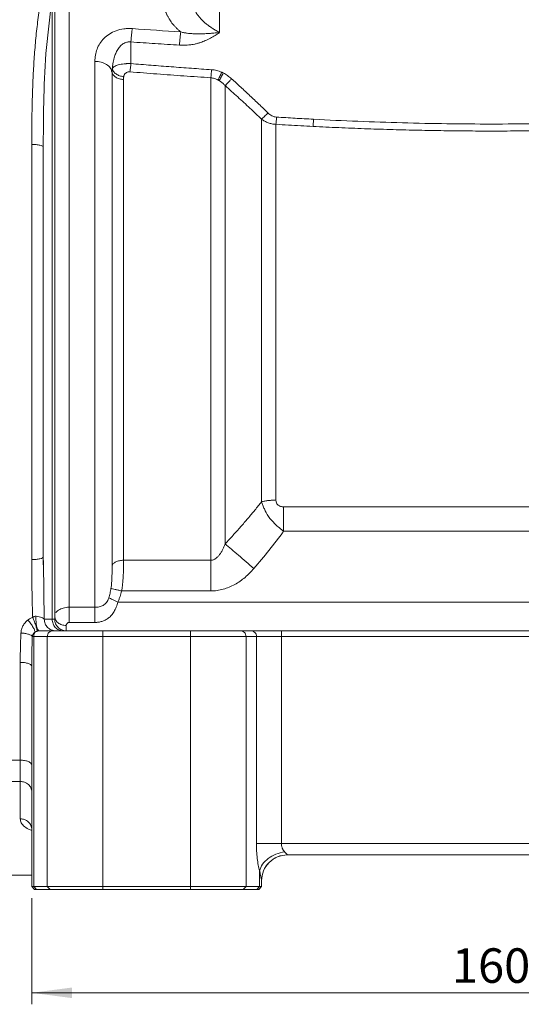
# Model space of a CAD drawing. Units: millimetres. Extents: x 0 to 840, y 0 to 594.
# Drawn here: x 138 to 226, y 281 to 453 of the extents above; entities that cross this region are included whole.
import ezdxf

# ---------------------------------------------------------------- set-up
doc = ezdxf.new("R2010")
doc.units = ezdxf.units.MM
doc.header["$LTSCALE"] = 2
doc.linetypes.add('SLD-Durchgehend', pattern=[0])
doc.styles.add('SLDTEXTSTYLE0', font='ARIAL.TTF', dxfattribs={"width": 0.948})
doc.dimstyles.new('SLDDIMSTYLE1', dxfattribs={"dimtxt": 6, "dimasz": 7, "dimexe": 0, "dimexo": 0.0625, "dimgap": 1.5, "dimtad": 1, "dimdec": 3, "dimrnd": 1e-09, "dimzin": 12, "dimdsep": 46, "dimtxsty": 'SLDTEXTSTYLE0', "dimsah": 1, "dimcen": 0.09, "dimadec": 0, "dimazin": 3, "dimtfac": 1, "dimtdec": 3, "dimtofl": 0, "dimtmove": 0, "dimatfit": 3, "dimfxl": 1, "dimfrac": 2, "dimtolj": 1, "dimtzin": 12, "dimarcsym": 0})

# ---------------------------------------------------------------- blocks, each defined once
blk = doc.blocks.new('_D_10')
at = {"color": 7, "linetype": 'SLD-Durchgehend', "lineweight": 0}
for p, q in [((140.56, 299.95), (140.56, 281.47)), ((300.56, 299.95), (300.56, 281.47)), ((140.56, 283.47), (300.56, 283.47))]:
    blk.add_line(p, q, dxfattribs=at)
for points in [[(140.56, 283.47), (147.56, 282.55), (147.56, 284.39)], [(300.56, 283.47), (293.56, 284.39), (293.56, 282.55)]]:
    blk.add_solid(points, dxfattribs=at)
at = {"color": 7, "linetype": 'SLD-Durchgehend', "lineweight": 0, "insert": (213.68, 291.21), "char_height": 6, "attachment_point": 1, "style": 'SLDTEXTSTYLE0'}
blk.add_mtext('160', dxfattribs=at)

msp = doc.modelspace()

# ---------------------------------------------------------------- linework, layer by layer
at = {"color": 8, "linetype": 'SLD-Durchgehend', "lineweight": 0}
for p, q in [((173.2518, 480.9545), (173.2518, 450.5133)), ((144.1213, 348.4545), (144.1213, 456.329)), ((157.8118, 448.89), (157.8118, 445.1267)), ((256.7161, 368.035), (184.3959, 368.0351)), ((256.716, 363.7624), (184.3961, 363.7624)), ((142.7412, 348.4545), (142.5752, 358.1661)), ((156.531, 358.7146), (171.7163, 358.7146)), ((171.7163, 353.3853), (156.1979, 353.3853)), ((155.556, 351.4545), (285.556, 351.4545)), ((151.556, 350.5475), (147.056, 350.5475)), ((151.556, 347.9011), (147.056, 347.9011)), ((140.8968, 345.4545), (140.8968, 301.9545)), ((140.8968, 345.4545), (143.2592, 345.4545)), ((143.2592, 301.9545), (143.2592, 345.4545)), ((152.9184, 301.9545), (152.9184, 345.4545)), ((168.1937, 345.4545), (152.9184, 345.4545)), ((168.1937, 345.4545), (168.1937, 301.9545)), ((177.8529, 345.4545), (177.8529, 301.9545)), ((177.8529, 345.4545), (179.6623, 345.4545)), ((179.6623, 345.4545), (179.6623, 309.4545)), ((184.009, 345.4545), (184.009, 309.4545)), ((257.1031, 345.4545), (184.009, 345.4545)), ((129.556, 323.949), (138.556, 323.949)), ((129.556, 320.2329), (138.556, 320.2329)), ((184.009, 309.4545), (257.1031, 309.4545)), ((180.2153, 301.9545), (180.2153, 304.7038)), ((141.3797, 301.4545), (140.8968, 301.9545)), ((143.2592, 301.9545), (143.7421, 301.4545)), ((152.9184, 301.9545), (152.9184, 301.4545)), ((168.1937, 301.4545), (168.1937, 301.9545)), ((177.8529, 301.9545), (177.37, 301.4545)), ((179.7323, 301.4545), (180.2153, 301.9545))]:
    msp.add_line(p, q, dxfattribs=at)
at = {"color": 7, "linetype": 'SLD-Durchgehend', "lineweight": 15}
for p, q in [((144.556, 348.4545), (144.556, 459.2163)), ((154.5408, 443.6327), (154.4608, 443.8239)), ((142.5463, 430.6629), (142.5565, 431.448)), ((142.5627, 431.1363), (142.556, 430.6196)), ((142.556, 359.2894), (142.4796, 359.2043)), ((142.556, 359.2894), (142.4796, 359.2043)), ((142.5581, 357.9213), (142.517, 359.2026)), ((142.5752, 358.1661), (142.556, 359.2894)), ((142.5752, 358.1661), (142.556, 359.2894)), ((144.5985, 349.2805), (144.5946, 348.6829)), ((141.8936, 346.4545), (144.2251, 346.4545)), ((152.9184, 346.4545), (168.1937, 346.4545)), ((176.887, 346.4545), (178.6964, 346.4545)), ((184.009, 346.4545), (257.1031, 346.4545)), ((140.556, 301.9545), (140.556, 340.295)), ((256.056, 307.4545), (185.056, 307.4545)), ((129.556, 303.9545), (140.556, 303.9545)), ((141.056, 301.4545), (140.556, 301.9545)), ((140.8968, 301.9545), (143.2592, 301.9545)), ((168.1937, 301.9545), (152.9184, 301.9545)), ((177.8529, 301.9545), (180.2153, 301.9545)), ((180.056, 301.4545), (180.556, 301.9545)), ((180.556, 301.9545), (180.556, 302.9905)), ((141.3797, 301.4545), (143.7421, 301.4545)), ((152.9184, 301.4545), (168.1937, 301.4545)), ((177.37, 301.4545), (179.7323, 301.4545))]:
    msp.add_line(p, q, dxfattribs=at)
at = {"color": 8, "linetype": 'SLD-Durchgehend', "lineweight": 0}
for points, knots in [([(147.056, 350.5475), (147.056, 353.0539), (147.056, 358.3702), (147.056, 367.0025), (147.056, 376.1777), (147.056, 385.6861), (147.056, 395.3591), (147.056, 405.025), (147.056, 414.512), (147.056, 423.6516), (147.056, 432.2815), (147.056, 440.2483), (147.056, 447.4107), (147.056, 453.6413), (147.056, 458.8294), (147.056, 462.8831), (147.056, 465.7154), (147.056, 466.7739), (147.056, 467.0911)], [0.14874421, 0.14874421, 0.14874421, 0.14874421, 9.66091249, 19.32337278, 28.98583306, 38.64829334, 48.31075363, 57.97321391, 67.63567419, 77.29813448, 86.96059476, 96.62305504, 106.28551533, 115.94797561, 125.61043589, 135.27289618, 144.93535646, 154.44907253, 154.44907253, 154.44907253, 154.44907253]), ([(167.6669, 458.2396), (167.7, 457.8674), (167.819, 457.1122), (168.1504, 455.9799), (168.55, 455.0506), (168.9437, 454.3307), (169.2759, 453.8074), (169.5843, 453.3889), (169.8491, 453.069), (170.0225, 452.8754), (170.166, 452.7252), (170.3054, 452.585), (170.5014, 452.3986), (170.7494, 452.1805), (170.9913, 451.9818), (171.2454, 451.7852), (171.5138, 451.5893), (171.7893, 451.3987), (172.0703, 451.2138), (172.3577, 451.033), (172.6513, 450.8559), (172.9497, 450.6824), (173.1508, 450.5692), (173.2518, 450.5133)], [0, 0, 0, 0, 1.62606012, 3.26552461, 4.91266105, 5.73736702, 6.56127137, 7.38316311, 7.79346449, 8.20248166, 8.40670846, 8.60991432, 8.98903607, 9.36408757, 9.76072236, 10.16214322, 10.55661433, 10.94844765, 11.34080557, 11.73252839, 12.12240398, 12.51065963, 12.89837294, 12.89837294, 12.89837294, 12.89837294]), ([(140.556, 431.0626), (140.5551, 432.177), (140.5658, 434.3993), (140.6156, 437.7172), (140.7114, 441.0147), (140.8625, 444.2902), (141.0806, 447.5403), (141.3781, 450.7614), (141.7049, 453.4188), (142.0216, 455.5246), (142.2007, 456.5706), (142.2952, 457.0914)], [0, 0, 0, 0, 3.40106181, 6.79988611, 10.19650563, 13.59050285, 16.98171138, 20.36981429, 23.75424868, 25.44517261, 27.13482814, 27.13482814, 27.13482814, 27.13482814]), ([(144.1213, 456.329), (143.7461, 453.5442), (142.9952, 447.9692), (142.6218, 439.5336), (142.582, 433.8791), (142.5627, 431.1363)], [0, 0, 0, 0, 0.33947223, 0.67960776, 1, 1, 1, 1]), ([(163.6865, 454.9305), (163.6977, 454.8643), (163.7201, 454.7321), (163.7651, 454.5329), (163.8184, 454.3336), (163.8809, 454.134), (163.9524, 453.9342), (164.0328, 453.7343), (164.1222, 453.5343), (164.2205, 453.3341), (164.3279, 453.1339), (164.4442, 452.9337), (164.6052, 452.6763), (164.8201, 452.3644), (165.1015, 452.0019), (165.4088, 451.6476), (165.7426, 451.3024), (166.1006, 450.9656), (166.3611, 450.7493), (166.4912, 450.6413)], [0, 0, 0, 0, 0.04561017, 0.0910931, 0.13647931, 0.18179948, 0.22708443, 0.27236507, 0.31767231, 0.363037, 0.40848987, 0.45406149, 0.49978216, 0.5848053, 0.66889644, 0.75225497, 0.83508559, 0.91759692, 1, 1, 1, 1]), ([(151.556, 445.5156), (151.5558, 445.6981), (151.5706, 446.0604), (151.659, 446.7744), (151.8854, 447.6402), (152.3607, 448.6207), (153.0591, 449.513), (153.9964, 450.2787), (155.1766, 450.8696), (156.3532, 451.1638), (157.3341, 451.246), (157.8252, 451.2358), (158.0675, 451.2182)], [0, 0, 0, 0, 0.65416058, 1.30680256, 2.60229224, 3.87823902, 5.12420047, 6.32851095, 7.48087119, 8.58274358, 9.12308854, 9.66220121, 9.66220121, 9.66220121, 9.66220121]), ([(157.8118, 448.89), (157.8271, 449.1119), (157.8621, 449.5571), (157.9247, 450.1908), (157.9943, 450.7603), (158.0432, 451.0788), (158.0675, 451.2182)], [-0.0000016, -0.0000016, -0.0000016, -0.0000016, 0.66211593, 1.32423186, 1.98634778, 2.64846368, 2.64846368, 2.64846368, 2.64846368]), ([(166.4912, 450.6413), (166.4493, 450.362), (166.4071, 450.0065), (166.3309, 449.2133), (166.2968, 448.7744), (166.27, 448.337)], [0, 0, 0, 0, 0.5, 0.5, 1, 1, 1, 1]), ([(173.2518, 450.5133), (173.1135, 450.4213), (172.8546, 450.249), (172.329, 449.9164), (171.6471, 449.5247), (170.8054, 449.1203), (170.0618, 448.8385), (169.4449, 448.6502), (168.9304, 448.5255), (168.456, 448.4376), (168.1066, 448.3901), (167.7536, 448.3519), (167.3458, 448.3233), (166.8081, 448.3118), (166.4494, 448.3286), (166.27, 448.337)], [0, 0, 0, 0, 0.06677242, 0.12498077, 0.24995886, 0.38263402, 0.49993367, 0.56935041, 0.64191487, 0.7127407, 0.763336, 0.7837531, 0.85557455, 0.92773755, 1, 1, 1, 1]), ([(166.4912, 450.6413), (166.5982, 450.615), (166.802, 450.5649), (167.0953, 450.5047), (167.3596, 450.4575), (167.6791, 450.4085), (168.0337, 450.3652), (168.4038, 450.3361), (168.6967, 450.3233), (168.9444, 450.3127), (169.1731, 450.2972), (169.3776, 450.2876), (169.5927, 450.2815), (169.8548, 450.2809), (170.3817, 450.3031), (170.9302, 450.335), (171.6077, 450.3817), (172.1383, 450.4244), (172.7327, 450.4735), (173.0776, 450.4999), (173.2518, 450.5133)], [0, 0, 0, 0, 0.04932429, 0.09395944, 0.13395821, 0.16932896, 0.23834875, 0.29341317, 0.33465612, 0.36870464, 0.40399644, 0.43750817, 0.46023941, 0.50001186, 0.55387852, 0.69312431, 0.74188515, 0.85107822, 0.92473645, 1, 1, 1, 1]), ([(154.5862, 444.2806), (154.5946, 444.3848), (154.6109, 444.5886), (154.6458, 444.8854), (154.6867, 445.1668), (154.7334, 445.4327), (154.7849, 445.6831), (154.8887, 446.1202), (155.0717, 446.7046), (155.4099, 447.4322), (155.837, 448.0547), (156.3105, 448.4899), (156.7345, 448.7321), (157.0463, 448.8453), (157.3255, 448.8984), (157.5701, 448.9144), (157.7312, 448.8982), (157.8118, 448.89)], [0, 0, 0, 0, 0.0514665, 0.10062166, 0.14746286, 0.19198841, 0.234198, 0.27409308, 0.41473845, 0.53741764, 0.66964177, 0.781071, 0.83901114, 0.89281049, 0.9288427, 0.96438657, 1, 1, 1, 1]), ([(166.27, 448.337), (166.27, 448.337), (166.27, 448.337), (166.27, 448.337), (165.5643, 448.3804), (164.1531, 448.4684), (162.0397, 448.6046), (159.9253, 448.745), (158.5163, 448.8412), (157.8118, 448.89)], [0, 0, 0, 0, 0.0000135, 0.0000135, 0.0000135, 2.12255035, 4.24420803, 6.36626662, 8.48884725, 8.48884725, 8.48884725, 8.48884725]), ([(154.4608, 443.8239), (154.4018, 444.0101), (154.2631, 444.4478), (153.6055, 445.0059), (152.6607, 445.4334), (151.9242, 445.4882), (151.556, 445.5156)], [0, 0, 0, 0, 0.19802749, 0.46528856, 0.73268663, 1, 1, 1, 1]), ([(151.556, 445.5156), (151.556, 443.7954), (151.556, 439.5703), (151.556, 432.2815), (151.556, 423.6516), (151.556, 414.512), (151.556, 405.025), (151.556, 398.4467), (151.556, 395.089), (151.556, 394.9545)], [50.77931818, 50.77931818, 50.77931818, 50.77931818, 57.9747617, 67.63722198, 77.29968227, 86.96214255, 96.62460283, 106.28706312, 106.6902239, 106.6902239, 106.6902239, 106.6902239]), ([(157.8118, 445.1267), (157.7552, 445.128), (157.6419, 445.1305), (157.4711, 445.1303), (157.3002, 445.1272), (157.1297, 445.1208), (156.9604, 445.1114), (156.7928, 445.0988), (156.4986, 445.0708), (156.0853, 445.0119), (155.6151, 444.9059), (155.215, 444.7721), (154.9656, 444.6497), (154.811, 444.5453), (154.7182, 444.4671), (154.6367, 444.3781), (154.6036, 444.3141), (154.5862, 444.2806)], [0, 0, 0, 0, 0.03664253, 0.07340363, 0.11027401, 0.14724244, 0.18429737, 0.22142856, 0.25862892, 0.38311826, 0.51318592, 0.63191369, 0.76032381, 0.81098861, 0.86788577, 0.93093501, 1, 1, 1, 1]), ([(156.5661, 442.8712), (156.3237, 442.8886), (155.8341, 442.9877), (155.2012, 443.309), (154.7498, 443.7595), (154.6105, 444.108), (154.5862, 444.2806)], [0, 0, 0, 0, 0.5392987, 1.07859857, 1.6178996, 2.15720179, 2.15720179, 2.15720179, 2.15720179]), ([(156.5661, 442.8712), (156.5709, 442.8995), (156.5804, 442.9556), (156.6045, 443.038), (156.6359, 443.1183), (156.6882, 443.2224), (156.7713, 443.3444), (156.9032, 443.4737), (157.0605, 443.5792), (157.223, 443.6473), (157.3734, 443.6836), (157.5072, 443.6991), (157.5964, 443.6952), (157.6413, 443.6932)], [0, 0, 0, 0, 0.06833067, 0.13573439, 0.20252711, 0.26903345, 0.40236003, 0.52839752, 0.65334964, 0.77091356, 0.84807494, 0.92362508, 1, 1, 1, 1]), ([(157.6413, 443.6932), (157.6571, 443.7857), (157.6889, 443.9905), (157.7345, 444.3429), (157.7764, 444.7267), (157.8008, 444.9936), (157.8118, 445.1267)], [0, 0, 0, 0, 0.5392987, 1.07859857, 1.6178996, 2.15720179, 2.15720179, 2.15720179, 2.15720179]), ([(157.6413, 443.6932), (158.4274, 443.6302), (159.9975, 443.5043), (162.351, 443.3229), (164.6993, 443.1475), (167.0427, 442.9786), (169.3809, 442.8158), (170.9385, 442.7126), (171.7163, 442.6611)], [0, 0, 0, 0, 0.16774048, 0.33504797, 0.50192505, 0.66837433, 0.83439842, 1, 1, 1, 1]), ([(157.8118, 445.1267), (158.9803, 445.0291), (161.318, 444.8384), (164.8256, 444.5656), (168.3356, 444.3065), (170.6774, 444.1434), (171.8487, 444.0643)], [0, 0, 0, 0, 3.53388918, 7.06660564, 10.60013965, 14.13354848, 14.13354848, 14.13354848, 14.13354848]), ([(171.7163, 442.6611), (171.7285, 442.7532), (171.753, 442.9556), (171.7883, 443.3009), (171.8209, 443.6751), (171.84, 443.9348), (171.8487, 444.0643)], [0, 0, 0, 0, 0.39987411, 0.79974869, 1.19962374, 1.59949927, 1.59949927, 1.59949927, 1.59949927]), ([(171.8487, 444.0643), (172.0004, 444.0539), (172.3039, 444.0194), (172.7518, 443.9267), (173.1899, 443.795), (173.4724, 443.6839), (173.6116, 443.6223)], [0, 0, 0, 0, 0.39082851, 0.78303254, 1.17700551, 1.57274861, 1.57274861, 1.57274861, 1.57274861]), ([(154.541, 443.6327), (154.541, 440.8563), (154.541, 437.8478), (154.541, 431.4646), (154.541, 428.0901), (154.541, 421.0661), (154.541, 417.416), (154.541, 409.942), (154.541, 406.1181), (154.541, 398.4026), (154.541, 394.511), (154.541, 386.7675), (154.541, 382.9158), (154.541, 375.3592), (154.541, 371.6552), (154.541, 364.4955), (154.541, 361.0387), (154.541, 357.7554)], [0, 0, 0, 0, 0.125, 0.125, 0.25, 0.25, 0.375, 0.375, 0.5, 0.5, 0.625, 0.625, 0.75, 0.75, 0.875, 0.875, 1, 1, 1, 1]), ([(156.531, 442.3774), (156.2873, 442.3774), (155.7951, 442.4409), (155.1589, 442.7143), (154.7052, 443.1284), (154.5654, 443.4636), (154.541, 443.6327)], [0, 0, 0, 0, 0.73117947, 1.46235946, 2.19353996, 2.92472097, 2.92472097, 2.92472097, 2.92472097]), ([(156.5661, 442.8712), (156.5601, 442.8303), (156.5498, 442.7488), (156.5389, 442.6254), (156.5324, 442.5019), (156.531, 442.4187), (156.531, 442.3774)], [0, 0, 0, 0, 0.206312935, 0.41022676, 0.615135619, 0.818030963, 0.818030963, 0.818030963, 0.818030963]), ([(156.531, 358.7146), (156.531, 361.974), (156.531, 368.8574), (156.531, 379.9258), (156.531, 391.4319), (156.531, 403.039), (156.531, 414.4126), (156.531, 425.2247), (156.531, 434.6236), (156.531, 440.0618), (156.531, 442.3773)], [1.87178277, 1.87178277, 1.87178277, 1.87178277, 13.42758391, 24.98545808, 36.54333226, 48.10120643, 59.6590806, 71.21695477, 82.77482894, 92.46092034, 92.46092034, 92.46092034, 92.46092034]), ([(171.7163, 358.7146), (171.7163, 361.9222), (171.7163, 368.6904), (171.7163, 379.5673), (171.7163, 390.8782), (171.7163, 402.3024), (171.7163, 413.5211), (171.7163, 424.2209), (171.7163, 434.0989), (171.7163, 439.9598), (171.7163, 442.6611)], [0.00207026, 0.00207026, 0.00207026, 0.00207026, 11.33208893, 22.66419347, 33.99629801, 45.32840256, 56.6605071, 67.99261164, 79.32471619, 90.65475047, 90.65475047, 90.65475047, 90.65475047]), ([(172.979, 442.2725), (172.88, 442.3256), (172.6766, 442.4223), (172.3632, 442.5372), (172.0424, 442.6194), (171.8253, 442.651), (171.7163, 442.6611)], [0, 0, 0, 0, 0.3957431, 0.78971607, 1.1819201, 1.57274861, 1.57274861, 1.57274861, 1.57274861]), ([(172.979, 442.2725), (173.0229, 442.3578), (173.1181, 442.5484), (173.2764, 442.8797), (173.4436, 443.2428), (173.5563, 443.4961), (173.6116, 443.6223)], [0, 0, 0, 0, 0.39987411, 0.79974869, 1.19962374, 1.59949927, 1.59949927, 1.59949927, 1.59949927]), ([(172.979, 442.2725), (173.0118, 442.2547), (173.0776, 442.2188), (173.142, 442.1804), (173.1743, 442.1611)], [0, 0, 0, 0, 0.49790911, 1, 1, 1, 1]), ([(173.1743, 442.1611), (173.2227, 442.2445), (173.3284, 442.4314), (173.5057, 442.7583), (173.694, 443.1175), (173.8216, 443.3684), (173.8843, 443.4935)], [0, 0, 0, 0, 0.44156633, 0.88313288, 1.32469963, 1.76626659, 1.76626659, 1.76626659, 1.76626659]), ([(173.1743, 442.1611), (173.2266, 442.1283), (173.3319, 442.0621), (173.4856, 441.9535), (173.6372, 441.8371), (173.7864, 441.7126), (173.933, 441.5799), (174.0772, 441.4397), (174.1697, 441.341), (174.2163, 441.2912)], [0, 0, 0, 0, 0.13579307, 0.27374603, 0.41399026, 0.55664524, 0.70180814, 0.84956607, 1, 1, 1, 1]), ([(173.6116, 443.6223), (173.6573, 443.6017), (173.7489, 443.5602), (173.8391, 443.5158), (173.8843, 443.4935)], [0, 0, 0, 0, 0.49885633, 1, 1, 1, 1]), ([(173.8843, 443.4935), (174.0162, 443.4267), (174.2766, 443.2831), (174.6494, 443.0408), (175.0044, 442.7746), (175.2294, 442.583), (175.3392, 442.4832)], [0, 0, 0, 0, 0.38800598, 0.77833986, 1.17034986, 1.56514577, 1.56514577, 1.56514577, 1.56514577]), ([(174.2163, 441.2912), (174.2857, 441.3598), (174.4433, 441.5192), (174.721, 441.8101), (175.0254, 442.1372), (175.2356, 442.3681), (175.3392, 442.4832)], [0, 0, 0, 0, 0.45091624, 0.9018324, 1.35274846, 1.80366444, 1.80366444, 1.80366444, 1.80366444]), ([(175.3392, 442.4832), (175.8744, 441.9983), (176.9405, 441.0243), (178.5293, 439.5485), (180.1033, 438.0599), (181.1441, 437.0557), (181.6619, 436.5514)], [0, 0, 0, 0, 2.162935, 4.32557732, 6.48773687, 8.64947579, 8.64947579, 8.64947579, 8.64947579]), ([(174.2163, 361.5833), (174.2163, 364.6929), (174.2163, 367.9504), (174.2163, 374.6638), (174.2163, 381.5755), (174.2163, 392.2861), (174.2163, 403.0639), (174.2163, 413.6354), (174.2163, 423.7319), (174.2163, 429.9734), (174.2163, 435.8939), (174.2163, 438.6936), (174.2163, 441.2912)], [0, 0, 0, 0, 0.125, 0.125, 0.25, 0.375, 0.5, 0.625, 0.75, 0.875, 0.875, 1, 1, 1, 1]), ([(174.2163, 441.2912), (174.5851, 440.9616), (175.3181, 440.3065), (176.4037, 439.3227), (177.4703, 438.346), (178.5171, 437.3757), (179.5449, 436.4124), (180.2205, 435.7691), (180.5561, 435.4496)], [0, 0, 0, 0, 0.17215869, 0.34210761, 0.50985596, 0.67541363, 0.8387912, 1, 1, 1, 1]), ([(180.5561, 435.4496), (180.5561, 433.976), (180.5561, 429.7333), (180.5561, 422.1685), (180.5561, 412.6203), (180.5561, 402.623), (180.5561, 392.4306), (180.5561, 382.3018), (180.5561, 374.4852), (180.5561, 370.1184), (180.5561, 368.9064)], [4.56302901, 4.56302901, 4.56302901, 4.56302901, 10.44954554, 20.89909109, 31.34863663, 41.79818217, 52.24772772, 62.69727326, 73.14681881, 77.24052987, 77.24052987, 77.24052987, 77.24052987]), ([(180.5562, 435.4498), (180.627, 435.5167), (180.785, 435.6687), (181.0586, 435.9384), (181.3558, 436.2373), (181.5606, 436.4469), (181.6619, 436.5514)], [0, 0, 0, 0, 0.3815357, 0.76307112, 1.14460628, 1.52614117, 1.52614117, 1.52614117, 1.52614117]), ([(183.0562, 434.563), (182.822, 434.5721), (182.3561, 434.628), (181.6963, 434.8191), (181.0918, 435.0965), (180.7282, 435.325), (180.5562, 435.4498)], [0, 0, 0, 0, 0.56810344, 1.12719448, 1.67531307, 2.21265529, 2.21265529, 2.21265529, 2.21265529]), ([(181.6619, 436.5514), (181.7625, 436.4516), (181.9832, 436.2644), (182.3436, 436.0377), (182.7396, 435.878), (183.0168, 435.8304), (183.1578, 435.8204)], [0, 0, 0, 0, 0.53734222, 1.08546081, 1.64455185, 2.21265529, 2.21265529, 2.21265529, 2.21265529]), ([(183.0562, 434.563), (183.0653, 434.6509), (183.0837, 434.8394), (183.1103, 435.1501), (183.1355, 435.4803), (183.1507, 435.7072), (183.1578, 435.8204)], [0, 0, 0, 0, 0.3815357, 0.76307112, 1.14460628, 1.52614117, 1.52614117, 1.52614117, 1.52614117]), ([(183.1578, 435.8204), (183.6941, 435.7866), (184.7667, 435.7202), (186.3746, 435.6248), (187.9837, 435.5333), (189.0567, 435.475), (189.5933, 435.4465)], [0, 0, 0, 0, 1.61578481, 3.23053501, 4.84587651, 6.46122634, 6.46122634, 6.46122634, 6.46122634]), ([(189.5091, 434.2006), (189.5167, 434.2882), (189.5319, 434.4754), (189.5539, 434.7834), (189.5747, 435.1101), (189.5874, 435.3346), (189.5933, 435.4465)], [0, 0, 0, 0, 0.33208814, 0.66417305, 0.99625474, 1.3283332, 1.3283332, 1.3283332, 1.3283332]), ([(189.5933, 435.4465), (192.1696, 435.3095), (197.3254, 435.0688), (207.6447, 434.7189), (220.556, 434.5412), (233.4675, 434.7189), (243.7867, 435.0688), (248.9425, 435.3095), (251.5188, 435.4465)], [0, 0, 0, 0, 7.75632424, 15.51301548, 31.02598101, 46.53890127, 54.29560687, 62.05194885, 62.05194885, 62.05194885, 62.05194885]), ([(183.0562, 369.1804), (183.0562, 371.4813), (183.0562, 376.6065), (183.0562, 384.8118), (183.0562, 393.6285), (183.0562, 402.4709), (183.0562, 411.1658), (183.0562, 419.543), (183.0562, 427.4358), (183.0562, 432.2762), (183.0562, 434.563)], [0.00207303, 0.00207303, 0.00207303, 0.00207303, 7.5638192, 16.38797232, 25.21212543, 34.03627854, 42.86043166, 51.68458477, 60.50873789, 69.33081797, 69.33081797, 69.33081797, 69.33081797]), ([(183.0562, 434.563), (183.7752, 434.5198), (185.2109, 434.4337), (187.3619, 434.3128), (188.7941, 434.238), (189.5091, 434.2006)], [0, 0, 0, 0, 0.33438082, 0.66771212, 1, 1, 1, 1]), ([(189.5091, 434.2006), (190.2549, 434.1632), (191.7453, 434.0883), (193.9798, 433.986), (196.2112, 433.8912), (198.4396, 433.8047), (200.6649, 433.7262), (202.8872, 433.656), (205.1063, 433.5939), (207.3225, 433.5401), (209.5355, 433.4945), (211.7456, 433.4572), (213.9525, 433.4281), (216.1564, 433.4074), (218.3572, 433.3949), (221.2898, 433.3894), (224.9593, 433.4033), (229.3706, 433.4531), (233.7939, 433.5361), (238.2294, 433.652), (242.6769, 433.8012), (247.1367, 433.9807), (250.1126, 434.1273), (251.6029, 434.2006)], [0, 0, 0, 0, 0.03608033, 0.07210128, 0.1080636, 0.14396806, 0.17981542, 0.21560646, 0.25134194, 0.28702265, 0.32264937, 0.35822287, 0.39374396, 0.42921343, 0.46463206, 0.50000067, 0.57079475, 0.64178981, 0.71299219, 0.7844082, 0.85604406, 0.92790595, 1, 1, 1, 1]), ([(151.556, 394.9545), (151.556, 391.8658), (151.556, 385.5538), (151.556, 376.1777), (151.556, 367.0025), (151.556, 358.3702), (151.556, 353.0539), (151.556, 350.5475)], [106.6902239, 106.6902239, 106.6902239, 106.6902239, 115.9495234, 125.61198368, 135.27444397, 144.93690425, 154.44907253, 154.44907253, 154.44907253, 154.44907253]), ([(180.5561, 368.9064), (180.3645, 368.6647), (179.9793, 368.1789), (179.3897, 367.4536), (178.7878, 366.7261), (178.1729, 365.997), (177.5453, 365.2659), (176.9048, 364.5329), (176.2516, 363.7979), (175.5854, 363.0608), (174.9068, 362.3212), (174.4473, 361.8301), (174.2163, 361.5833)], [0, 0, 0, 0, 0.09550198, 0.19196547, 0.28940574, 0.38783749, 0.48727481, 0.58773123, 0.68921976, 0.79175284, 0.89534243, 1, 1, 1, 1]), ([(180.5562, 368.9064), (180.745, 368.9509), (181.1373, 369.0301), (181.7584, 369.1164), (182.4016, 369.1687), (182.8382, 369.1804), (183.0562, 369.1804)], [0.00000124, 0.00000124, 0.00000124, 0.00000124, 0.75832395, 1.51664559, 2.27496493, 3.03328195, 3.03328195, 3.03328195, 3.03328195]), ([(184.3961, 363.7624), (184.2692, 363.8584), (184.1423, 363.9544), (183.8922, 364.1525), (183.7686, 364.2541), (183.4033, 364.5647), (183.1664, 364.7791), (182.7133, 365.2187), (182.4978, 365.4437), (182.1037, 365.8952), (181.9245, 366.1218), (181.4513, 366.7925), (181.2225, 367.2277), (180.9445, 367.8669), (180.8621, 368.078), (180.7454, 368.3906), (180.7077, 368.4939), (180.6321, 368.7003), (180.5941, 368.8033), (180.5562, 368.9064)], [0, 0, 0, 0, 0.0625, 0.0625, 0.125, 0.125, 0.25, 0.25, 0.375, 0.375, 0.5, 0.5, 0.75, 0.75, 0.875, 0.875, 0.9375, 0.9375, 1, 1, 1, 1]), ([(184.3959, 368.0351), (184.352, 368.0362), (184.2925, 368.0377), (184.1756, 368.0399), (184.0311, 368.0536), (183.8397, 368.0901), (183.6211, 368.1758), (183.4068, 368.3309), (183.2169, 368.5701), (183.111, 368.8103), (183.0628, 369.0199), (183.0584, 369.1273), (183.0562, 369.1804)], [0, 0, 0, 0, 0.06333127, 0.08584192, 0.16857989, 0.27258314, 0.36660644, 0.50964606, 0.6621256, 0.83039695, 0.91611374, 1, 1, 1, 1]), ([(184.3959, 368.0351), (184.3959, 367.3702), (184.396, 366.6698), (184.396, 365.2341), (184.396, 364.4979), (184.3961, 363.7624)], [0, 0, 0, 0, 0.5, 0.5, 1, 1, 1, 1]), ([(184.3961, 363.7624), (183.5711, 362.647), (182.7245, 361.5523), (180.9955, 359.3965), (180.1149, 358.3364), (179.2163, 357.291)], [0, 0, 0, 0, 0.5, 0.5, 1, 1, 1, 1]), ([(174.2162, 361.5834), (174.1803, 361.4903), (174.1092, 361.306), (173.9941, 361.0358), (173.8739, 360.7738), (173.7056, 360.4348), (173.4843, 360.0413), (173.1859, 359.6083), (172.8653, 359.2438), (172.5618, 358.9961), (172.3095, 358.8526), (172.1166, 358.7745), (171.9187, 358.7257), (171.7843, 358.7183), (171.7163, 358.7146)], [0, 0, 0, 0, 0.07563839, 0.14978675, 0.22248695, 0.29378313, 0.43608007, 0.56323248, 0.68915509, 0.79858428, 0.85233776, 0.9023736, 0.9506077, 1, 1, 1, 1]), ([(179.2163, 357.291), (178.3077, 358.071), (177.3968, 358.853), (175.6939, 360.3148), (174.8997, 360.9966), (174.2163, 361.5833)], [0, 0, 0, 0, 0.5, 0.5, 1, 1, 1, 1]), ([(142.4796, 359.2043), (142.4614, 359.1756), (142.4065, 359.0894), (141.9973, 358.9692), (141.3438, 358.8662), (140.8186, 358.8529), (140.556, 358.8463)], [0, 0, 0, 0, 0.14239064, 0.42826307, 0.71413231, 1, 1, 1, 1]), ([(140.725, 348.7879), (140.7128, 349.1204), (140.6881, 349.7945), (140.6572, 350.8222), (140.6301, 351.8795), (140.6072, 352.9668), (140.5885, 354.084), (140.574, 355.2314), (140.5636, 356.4091), (140.5572, 357.6169), (140.5564, 358.4334), (140.556, 358.8463)], [0, 0, 0, 0, 0.100016, 0.20280061, 0.30835623, 0.41668511, 0.52778939, 0.6416711, 0.7583322, 0.87777456, 1, 1, 1, 1]), ([(156.531, 358.7146), (156.2873, 358.7146), (155.7951, 358.6661), (155.1589, 358.4572), (154.7052, 358.1407), (154.5654, 357.8846), (154.541, 357.7554)], [0, 0, 0, 0, 0.69020581, 1.38041195, 2.07061841, 2.76082519, 2.76082519, 2.76082519, 2.76082519]), ([(156.1979, 353.3853), (156.2143, 353.4779), (156.2473, 353.6646), (156.2907, 353.9477), (156.3299, 354.2353), (156.3646, 354.5272), (156.4072, 354.9451), (156.4509, 355.5068), (156.4862, 356.1722), (156.5089, 356.8469), (156.5212, 357.4246), (156.5283, 357.9307), (156.5316, 358.3352), (156.5312, 358.5902), (156.531, 358.7146)], [0, 0, 0, 0, 0.05007029, 0.10090178, 0.15250482, 0.20488819, 0.25805922, 0.37785667, 0.50921294, 0.6234629, 0.75576554, 0.84092986, 0.9223493, 1, 1, 1, 1]), ([(171.7163, 353.3853), (171.7163, 353.8533), (171.7163, 354.7906), (171.7163, 356.1679), (171.7163, 357.4904), (171.7163, 358.3186), (171.7163, 358.7146)], [0, 0, 0, 0, 1.56311043, 3.12622112, 4.68933207, 6.25244329, 6.25244329, 6.25244329, 6.25244329]), ([(154.541, 357.7554), (154.5409, 357.6512), (154.5407, 357.4434), (154.5389, 357.1263), (154.5358, 356.8063), (154.5309, 356.483), (154.5239, 356.1561), (154.5122, 355.7663), (154.4931, 355.3165), (154.4595, 354.8092), (154.4133, 354.3111), (154.3648, 353.981), (154.3409, 353.8183)], [0, 0, 0, 0, 0.08549788, 0.17048462, 0.25505976, 0.33932407, 0.4233794, 0.50732835, 0.63657998, 0.76147042, 0.88245032, 1, 1, 1, 1]), ([(179.2163, 357.291), (178.9802, 357.0144), (178.4959, 356.4905), (177.6956, 355.7465), (176.8344, 355.0783), (175.9107, 354.4963), (174.9277, 354.0183), (173.892, 353.6592), (172.8161, 353.4362), (172.0795, 353.3858), (171.7163, 353.3853)], [0, 0, 0, 0, 0.86450859, 1.7089775, 2.53145707, 3.33011391, 4.10429814, 4.85508713, 5.58728562, 6.3078538, 6.3078538, 6.3078538, 6.3078538]), ([(153.956, 352.1745), (153.998, 352.3065), (154.0766, 352.5722), (154.1791, 352.98), (154.2677, 353.3957), (154.3183, 353.6771), (154.3412, 353.8183)], [0, 0, 0, 0, 0.46120696, 0.92483991, 1.39099885, 1.8588603, 1.8588603, 1.8588603, 1.8588603]), ([(156.1979, 353.3853), (155.9936, 353.4329), (155.5821, 353.5289), (155.0281, 353.6581), (154.5895, 353.7604), (154.4029, 353.8039), (154.3412, 353.8183)], [0, 0, 0, 0, 0.58152974, 1.16305967, 1.74458978, 2.32612008, 2.32612008, 2.32612008, 2.32612008]), ([(156.1979, 353.3853), (156.1595, 353.2199), (156.0755, 352.8918), (155.9278, 352.4044), (155.7569, 351.9242), (155.6255, 351.6094), (155.556, 351.4545)], [0, 0, 0, 0, 0.46786145, 0.93402039, 1.39765334, 1.8588603, 1.8588603, 1.8588603, 1.8588603]), ([(151.556, 350.5475), (151.6788, 350.5471), (151.9287, 350.5594), (152.2943, 350.6138), (152.6482, 350.7118), (152.9832, 350.8616), (153.2923, 351.0759), (153.5663, 351.3657), (153.753, 351.6688), (153.8773, 351.9464), (153.9319, 352.0976), (153.956, 352.1745)], [0, 0, 0, 0, 0.47199318, 0.95387161, 1.45450158, 1.98288473, 2.54737788, 3.15627609, 3.81813186, 4.17068497, 4.53671053, 4.53671053, 4.53671053, 4.53671053]), ([(155.556, 351.4545), (155.515, 351.3007), (155.4252, 351.0024), (155.2175, 350.4354), (154.9066, 349.7975), (154.4498, 349.1601), (153.9347, 348.6688), (153.3762, 348.3114), (152.7869, 348.0696), (152.1765, 347.9315), (151.7613, 347.9011), (151.556, 347.9011)], [0, 0, 0, 0, 0.36602557, 0.71857868, 1.38043444, 1.98933265, 2.5538258, 3.08220895, 3.58283892, 4.06471735, 4.53671053, 4.53671053, 4.53671053, 4.53671053]), ([(155.556, 351.4545), (155.3939, 351.5275), (155.0679, 351.6741), (154.6149, 351.878), (154.2287, 352.0518), (154.0339, 352.1394), (153.956, 352.1745)], [0, 0, 0, 0, 0.58152974, 1.16305967, 1.74458978, 2.32612008, 2.32612008, 2.32612008, 2.32612008]), ([(144.7252, 349.5526), (144.7254, 349.5531), (144.7834, 349.7436), (145.2224, 350.0819), (145.8799, 350.3902), (146.5345, 350.5269), (146.8813, 350.5406), (147.056, 350.5475)], [0, 0, 0, 0, 0.00082977, 0.31826666, 0.65209783, 0.82472453, 1, 1, 1, 1]), ([(138.6794, 346.0545), (138.6895, 346.2717), (138.7577, 346.7032), (139.0012, 347.3174), (139.3724, 347.8694), (139.7093, 348.1876), (139.8893, 348.3236)], [0, 0, 0, 0, 0.44865378, 0.89411813, 1.33268502, 1.76078679, 1.76078679, 1.76078679, 1.76078679]), ([(139.8893, 348.3236), (140.0147, 348.418), (140.1468, 348.5041), (140.4254, 348.6598), (140.5729, 348.7293), (140.725, 348.7879)], [0, 0, 0, 0, 0.5, 0.5, 1, 1, 1, 1]), ([(140.725, 348.7879), (140.7606, 348.8155), (140.7971, 348.8399), (140.878, 348.8862), (140.9227, 348.9088), (141.0219, 348.9471), (141.0769, 348.9626), (141.1912, 348.9794), (141.2506, 348.9804), (141.3066, 348.9737)], [0, 0, 0, 0, 0.25, 0.25, 0.5, 0.5, 0.75, 0.75, 1, 1, 1, 1]), ([(141.3066, 348.9737), (141.5007, 348.9505), (141.6833, 348.92), (142.0115, 348.847), (142.1574, 348.8048), (142.5269, 348.6672), (142.6847, 348.561), (142.7412, 348.4545)], [0, 0, 0, 0, 0.25, 0.25, 0.5, 0.5, 1, 1, 1, 1]), ([(142.7412, 348.4545), (142.7412, 348.1944), (142.8442, 347.6684), (143.2847, 347.0037), (143.9427, 346.5586), (144.4632, 346.4545), (144.7206, 346.4545)], [0, 0, 0, 0, 0.85054313, 1.70108685, 2.55163115, 3.40217605, 3.40217605, 3.40217605, 3.40217605]), ([(144.1213, 348.4545), (143.8682, 348.4545), (143.4158, 348.4545), (142.9825, 348.4545), (142.7992, 348.4545), (142.7412, 348.4545)], [2.58275861, 2.58275861, 2.58275861, 2.58275861, 4.44439317, 6.34334176, 7.55848033, 7.55848033, 7.55848033, 7.55848033]), ([(146.556, 347.3659), (146.2935, 347.3903), (145.7683, 347.4392), (145.1146, 347.8194), (144.7044, 348.265), (144.6494, 348.5856), (144.6309, 348.6937)], [0, 0, 0, 0, 0.2850218, 0.57004385, 0.85506431, 1, 1, 1, 1]), ([(147.056, 347.9011), (147.0233, 347.9006), (146.9584, 347.8934), (146.8292, 347.8477), (146.6895, 347.7374), (146.582, 347.5575), (146.554, 347.4278), (146.556, 347.3659)], [0, 0, 0, 0, 0.32686868, 0.65829755, 1.33943721, 2.05639529, 2.79722556, 2.79722556, 2.79722556, 2.79722556]), ([(138.556, 340.9576), (138.5562, 341.3801), (138.5616, 342.2264), (138.5859, 343.4998), (138.6248, 344.7757), (138.6597, 345.6278), (138.6794, 346.0545)], [0, 0, 0, 0, 1.33630391, 2.67283856, 4.01102524, 5.34931892, 5.34931892, 5.34931892, 5.34931892]), ([(138.6794, 346.0545), (138.9169, 346.0447), (139.3962, 345.9989), (140.0207, 345.861), (140.4754, 345.6717), (140.6265, 345.5265), (140.6589, 345.4545)], [0, 0, 0, 0, 0.76154788, 1.52309581, 2.28464379, 3.04619182, 3.04619182, 3.04619182, 3.04619182]), ([(141.4711, 346.3769), (141.4411, 346.367), (141.382, 346.3456), (141.2955, 346.3086), (141.2118, 346.2668), (141.1582, 346.2362), (141.132, 346.2201)], [0, 0, 0, 0, 0.15740646, 0.316189809, 0.476746793, 0.637916081, 0.637916081, 0.637916081, 0.637916081]), ([(141.8936, 346.4545), (141.8626, 346.4544), (141.7949, 346.451), (141.6834, 346.4343), (141.5725, 346.4083), (141.5054, 346.3886), (141.4711, 346.3769)], [0, 0, 0, 0, 0.070594942, 0.144359226, 0.229820882, 0.332030124, 0.332030124, 0.332030124, 0.332030124]), ([(140.556, 340.295), (140.5569, 340.6286), (140.5585, 341.3004), (140.5716, 342.317), (140.5924, 343.3489), (140.6208, 344.3961), (140.6461, 345.1001), (140.6589, 345.4545)], [0, 0, 0, 0, 0.19460767, 0.39190737, 0.5919026, 0.7945983, 1, 1, 1, 1]), ([(140.556, 340.295), (140.556, 340.3812), (140.452, 340.5554), (140.0069, 340.7756), (139.3421, 340.9231), (138.8162, 340.9576), (138.556, 340.9576)], [0, 0, 0, 0, 0.74646797, 1.49293577, 2.2394034, 2.98587086, 2.98587086, 2.98587086, 2.98587086]), ([(140.6205, 311.742), (140.5635, 311.7561), (139.9415, 311.9103), (139.286, 312.3601), (138.6578, 313.017), (138.5899, 313.4969), (138.556, 313.7364)], [0, 0, 0, 0, 0.03313427, 0.36168292, 0.68140265, 1, 1, 1, 1]), ([(180.2153, 304.7038), (180.1287, 305.0048), (179.9729, 305.671), (179.7962, 306.8387), (179.687, 308.1171), (179.6624, 309.0111), (179.6623, 309.4545)], [0, 0, 0, 0, 0.83953459, 1.66637281, 2.48267177, 3.29299701, 3.29299701, 3.29299701, 3.29299701]), ([(184.562, 307.9927), (184.5333, 308.0244), (184.4767, 308.0869), (184.3988, 308.1901), (184.3275, 308.2979), (184.2634, 308.4104), (184.2062, 308.5268), (184.1467, 308.6688), (184.0902, 308.8397), (184.0443, 309.0414), (184.0151, 309.247), (184.011, 309.3856), (184.009, 309.4545)], [0, 0, 0, 0, 0.0919713, 0.18148197, 0.26865721, 0.35362834, 0.43653729, 0.51754096, 0.64159466, 0.7629561, 0.88221952, 1, 1, 1, 1]), ([(180.2153, 304.7038), (180.3054, 305.0898), (180.6647, 305.8684), (181.6709, 306.8914), (183.0228, 307.6527), (184.0518, 307.9245), (184.562, 307.9927)], [0, 0, 0, 0, 1.50170762, 3.0034129, 4.50511585, 6.00681646, 6.00681646, 6.00681646, 6.00681646]), ([(180.556, 302.9905), (180.556, 303.5725), (180.7902, 304.7493), (181.7917, 306.2368), (183.2874, 307.2327), (184.4708, 307.4656), (185.056, 307.4656)], [0, 0, 0, 0, 1.67446619, 3.34893341, 5.02340167, 6.69787096, 6.69787096, 6.69787096, 6.69787096]), ([(184.562, 307.9927), (184.5959, 307.9566), (184.6605, 307.8888), (184.7835, 307.7649), (184.917, 307.6345), (185.0109, 307.5377), (185.0496, 307.4874), (185.0559, 307.4713), (185.056, 307.4656)], [0, 0, 0, 0, 0.27428709, 0.53812224, 1.03355593, 1.48991056, 1.70671618, 1.91889652, 1.91889652, 1.91889652, 1.91889652]), ([(180.2153, 304.7038), (180.2255, 304.6526), (180.2457, 304.5505), (180.2759, 304.403), (180.3056, 304.2603), (180.3451, 304.0727), (180.3924, 303.8514), (180.4423, 303.6202), (180.4831, 303.4276), (180.5149, 303.2708), (180.5381, 303.1453), (180.5532, 303.0484), (180.5551, 303.0097), (180.556, 302.9905)], [0, 0, 0, 0, 0.0606686, 0.1210014, 0.18107125, 0.24095174, 0.36613797, 0.48729634, 0.59480818, 0.6989909, 0.80066188, 0.90069634, 1, 1, 1, 1])]:
    msp.add_open_spline(points, degree=3, knots=knots, dxfattribs=at)
for points in [[(158.0675, 451.2182), (160.8731, 451.0146), (163.6821, 450.822), (166.4912, 450.6413)], [(140.556, 358.8463), (140.556, 364.7608), (140.556, 376.7507), (140.556, 394.9545), (140.556, 413.1582), (140.556, 425.1481), (140.556, 431.0626)], [(142.556, 430.6196), (142.556, 430.6772), (142.452, 430.7937), (142.0069, 430.941), (141.3421, 431.0396), (140.8162, 431.0626), (140.556, 431.0626)], [(147.056, 347.9011), (147.056, 348.0701), (147.056, 348.4743), (147.056, 349.1884), (147.056, 349.9199), (147.056, 350.3575), (147.056, 350.5475)], [(151.556, 347.9011), (151.556, 348.0701), (151.556, 348.4743), (151.556, 349.1884), (151.556, 349.9199), (151.556, 350.3575), (151.556, 350.5475)], [(141.132, 346.2201), (141.142, 346.2851), (141.0925, 346.5026), (140.8207, 347.0326), (140.3972, 347.6796), (140.0573, 348.1212), (139.8893, 348.3236)], [(144.1213, 348.4545), (144.1213, 348.1944), (144.2163, 347.6684), (144.6227, 347.0037), (145.2296, 346.5586), (145.7098, 346.4545), (145.9473, 346.4545)], [(144.556, 348.4545), (144.556, 348.4545), (144.5376, 348.4545), (144.4551, 348.4545), (144.3187, 348.4545), (144.1926, 348.4545), (144.1213, 348.4545)], [(143.2592, 345.4545), (143.2592, 345.5845), (143.3094, 345.8475), (143.5244, 346.1799), (143.8455, 346.4024), (144.0995, 346.4545), (144.2251, 346.4545)], [(146.556, 347.3659), (146.556, 347.2189), (146.556, 346.9566), (146.556, 346.6691), (146.556, 346.4937), (146.556, 346.4545), (146.556, 346.4545)], [(152.9184, 345.4545), (152.9184, 345.5845), (152.9184, 345.8475), (152.9184, 346.1799), (152.9184, 346.4024), (152.9184, 346.4545), (152.9184, 346.4545)], [(168.1937, 345.4545), (168.1937, 345.5845), (168.1937, 345.8475), (168.1937, 346.1799), (168.1937, 346.4024), (168.1937, 346.4545), (168.1937, 346.4545)], [(177.8529, 345.4545), (177.8529, 345.5845), (177.8027, 345.8475), (177.5877, 346.1799), (177.2666, 346.4024), (177.0126, 346.4545), (176.887, 346.4545)], [(179.6623, 345.4545), (179.6623, 345.5845), (179.6121, 345.8475), (179.3971, 346.1799), (179.0761, 346.4024), (178.8221, 346.4545), (178.6964, 346.4545)], [(184.009, 345.4545), (184.009, 345.5845), (184.009, 345.8475), (184.009, 346.1799), (184.009, 346.4024), (184.009, 346.4545), (184.009, 346.4545)], [(143.2592, 345.4545), (143.5402, 345.4545), (144.4544, 345.4545), (146.7216, 345.4545), (149.644, 345.4545), (151.8325, 345.4545), (152.9184, 345.4545)], [(177.8529, 345.4545), (177.5718, 345.4545), (176.6577, 345.4545), (174.3905, 345.4545), (171.4681, 345.4545), (169.2796, 345.4545), (168.1937, 345.4545)], [(184.009, 345.4545), (183.5203, 345.4545), (182.5355, 345.4545), (181.2205, 345.4545), (180.2002, 345.4545), (179.7888, 345.4545), (179.6623, 345.4545)], [(138.556, 323.949), (138.556, 325.3315), (138.556, 328.1156), (138.556, 332.3449), (138.556, 336.6243), (138.556, 339.5084), (138.556, 340.9576)], [(138.556, 323.949), (138.8162, 323.949), (139.3421, 323.9037), (140.0069, 323.7098), (140.452, 323.4202), (140.556, 323.1911), (140.556, 323.0778)], [(138.556, 320.2329), (138.556, 320.427), (138.556, 320.8835), (138.556, 321.7507), (138.556, 322.7764), (138.556, 323.5478), (138.556, 323.949)], [(138.556, 320.2329), (138.8162, 320.2329), (139.3421, 320.1392), (140.0069, 319.7386), (140.452, 319.1402), (140.556, 318.6668), (140.556, 318.4326)], [(138.556, 313.7364), (138.556, 314.2115), (138.556, 315.1954), (138.556, 316.7709), (138.556, 318.4451), (138.556, 319.6263), (138.556, 320.2329)], [(138.556, 313.7364), (138.8162, 313.7364), (139.3421, 313.6386), (140.0069, 313.2202), (140.452, 312.5953), (140.556, 312.1009), (140.556, 311.8564)], [(184.009, 309.4545), (183.5203, 309.4545), (182.5355, 309.4545), (181.2205, 309.4545), (180.2002, 309.4545), (179.7888, 309.4545), (179.6623, 309.4545)], [(185.056, 307.4656), (185.056, 307.4638), (185.056, 307.4604), (185.056, 307.4571), (185.056, 307.4549), (185.056, 307.4546), (185.056, 307.4545)]]:
    msp.add_open_spline(points, degree=3, dxfattribs=at)
at = {"color": 7, "linetype": 'SLD-Durchgehend', "lineweight": 15}
for points, knots in [([(154.498, 443.8315), (154.5089, 443.9221), (154.5303, 444.1011), (154.573, 444.2903), (154.5941, 444.3837)], [0, 0, 0, 0, 0.50608647, 1, 1, 1, 1]), ([(154.5862, 444.2806), (154.5793, 444.2283), (154.5653, 444.1229), (154.5515, 443.9624), (154.5424, 443.7987), (154.5413, 443.6883), (154.5408, 443.6327)], [0, 0, 0, 0, 0.24409906, 0.49231303, 0.74444972, 1, 1, 1, 1]), ([(141.4711, 346.3769), (141.489, 346.4149), (141.4778, 346.6097), (141.3207, 347.2007), (141.1427, 347.7202), (140.9437, 348.2565), (140.8336, 348.5329), (140.725, 348.7879)], [0, 0, 0, 0, 0.25, 0.5, 0.75, 0.75, 1, 1, 1, 1]), ([(141.8936, 346.4545), (141.8016, 346.4545), (141.6147, 346.5969), (141.3941, 347.1946), (141.3153, 347.7652), (141.2793, 348.3659), (141.2826, 348.6812), (141.3066, 348.9737)], [0, 0, 0, 0, 0.25, 0.5, 0.75, 0.75, 1, 1, 1, 1]), ([(144.3724, 346.4545), (144.3868, 346.4545), (144.5977, 346.4545), (144.6613, 346.4545), (144.7206, 346.4545)], [0, 0, 0, 0, 0.06811945, 1, 1, 1, 1])]:
    msp.add_open_spline(points, degree=3, knots=knots, dxfattribs=at)
for points in [[(142.556, 430.6196), (142.556, 424.7776), (142.556, 412.9349), (142.556, 394.9545), (142.556, 376.9741), (142.556, 365.1313), (142.556, 359.2894)], [(146.556, 346.4545), (146.2959, 346.4545), (145.77, 346.5586), (145.1052, 347.0037), (144.6601, 347.6684), (144.556, 348.1944), (144.556, 348.4545)], [(144.2251, 346.4545), (144.4781, 346.4545), (145.3008, 346.4545), (147.3413, 346.4545), (149.9714, 346.4545), (151.9411, 346.4545), (152.9184, 346.4545)], [(168.1937, 346.4545), (169.171, 346.4545), (171.1407, 346.4545), (173.7708, 346.4545), (175.8113, 346.4545), (176.634, 346.4545), (176.887, 346.4545)], [(178.6964, 346.4545), (178.851, 346.4545), (179.3538, 346.4545), (180.6008, 346.4545), (182.2081, 346.4545), (183.4117, 346.4545), (184.009, 346.4545)], [(185.056, 307.4545), (184.4708, 307.4545), (183.2874, 307.2203), (181.7917, 306.2188), (180.7902, 304.7231), (180.556, 303.5397), (180.556, 302.9545)], [(140.556, 301.9545), (140.556, 301.9545), (140.5703, 301.9545), (140.6345, 301.9545), (140.7412, 301.9545), (140.8403, 301.9545), (140.8968, 301.9545)], [(143.2592, 301.9545), (143.5402, 301.9545), (144.4544, 301.9545), (146.7216, 301.9545), (149.644, 301.9545), (151.8325, 301.9545), (152.9184, 301.9545)], [(177.8529, 301.9545), (177.5718, 301.9545), (176.6577, 301.9545), (174.3905, 301.9545), (171.4681, 301.9545), (169.2796, 301.9545), (168.1937, 301.9545)], [(180.2153, 301.9545), (180.2718, 301.9545), (180.3709, 301.9545), (180.4776, 301.9545), (180.5418, 301.9545), (180.556, 301.9545), (180.556, 301.9545)], [(141.056, 301.4545), (141.056, 301.4545), (141.0696, 301.4545), (141.1306, 301.4545), (141.2319, 301.4545), (141.3261, 301.4545), (141.3797, 301.4545)], [(143.7421, 301.4545), (144.0091, 301.4545), (144.8776, 301.4545), (147.0315, 301.4545), (149.8077, 301.4545), (151.8868, 301.4545), (152.9184, 301.4545)], [(168.1937, 301.4545), (169.2253, 301.4545), (171.3044, 301.4545), (174.0806, 301.4545), (176.2345, 301.4545), (177.1029, 301.4545), (177.37, 301.4545)], [(179.7323, 301.4545), (179.786, 301.4545), (179.8802, 301.4545), (179.9815, 301.4545), (180.0425, 301.4545), (180.056, 301.4545), (180.056, 301.4545)]]:
    msp.add_open_spline(points, degree=3, dxfattribs=at)
at = {"color": 144, "linetype": 'SLD-Durchgehend', "lineweight": 0}
for points, knots in [([(140.6589, 345.4545), (140.6675, 345.5321), (140.7017, 345.6837), (140.8038, 345.8966), (140.949, 346.0809), (141.0677, 346.1776), (141.132, 346.2201)], [0, 0, 0, 0, 0.44865378, 0.89411813, 1.33268502, 1.76079657, 1.76079657, 1.76079657, 1.76079657]), ([(141.132, 346.2201), (141.1184, 346.202), (141.092, 346.1667), (141.0555, 346.1069), (141.023, 346.0446), (140.9944, 345.9798), (140.961, 345.8903), (140.9278, 345.77), (140.9017, 345.6139), (140.8984, 345.5068), (140.8968, 345.4545)], [0, 0, 0, 0, 0.11105862, 0.21629159, 0.31590324, 0.41012448, 0.49922594, 0.67628793, 0.84189967, 1, 1, 1, 1]), ([(140.6589, 345.4545), (140.6841, 345.4545), (140.7507, 345.4545), (140.8403, 345.4545), (140.8968, 345.4545)], [1.43508127, 1.43508127, 1.43508127, 1.43508127, 1.96314497, 2.61752663, 2.61752663, 2.61752663, 2.61752663])]:
    msp.add_open_spline(points, degree=3, knots=knots, dxfattribs=at)

# ---------------------------------------------------------------- dimensions: what is measured, and where the dimension line sits
at = {"color": 7, "linetype": 'SLD-Durchgehend', "lineweight": 0}
dim = msp.add_linear_dim(base=(300.556, 283.471), p1=(140.556, 301.9545), p2=(300.556, 301.9545), dimstyle='SLDDIMSTYLE1', dxfattribs=at)
dim.commit()
dim.dimension.update_dxf_attribs({"geometry": '_D_10', "text_midpoint": (220.556, 283.471), "dimtype": 160})

doc.saveas('drawing.dxf')
